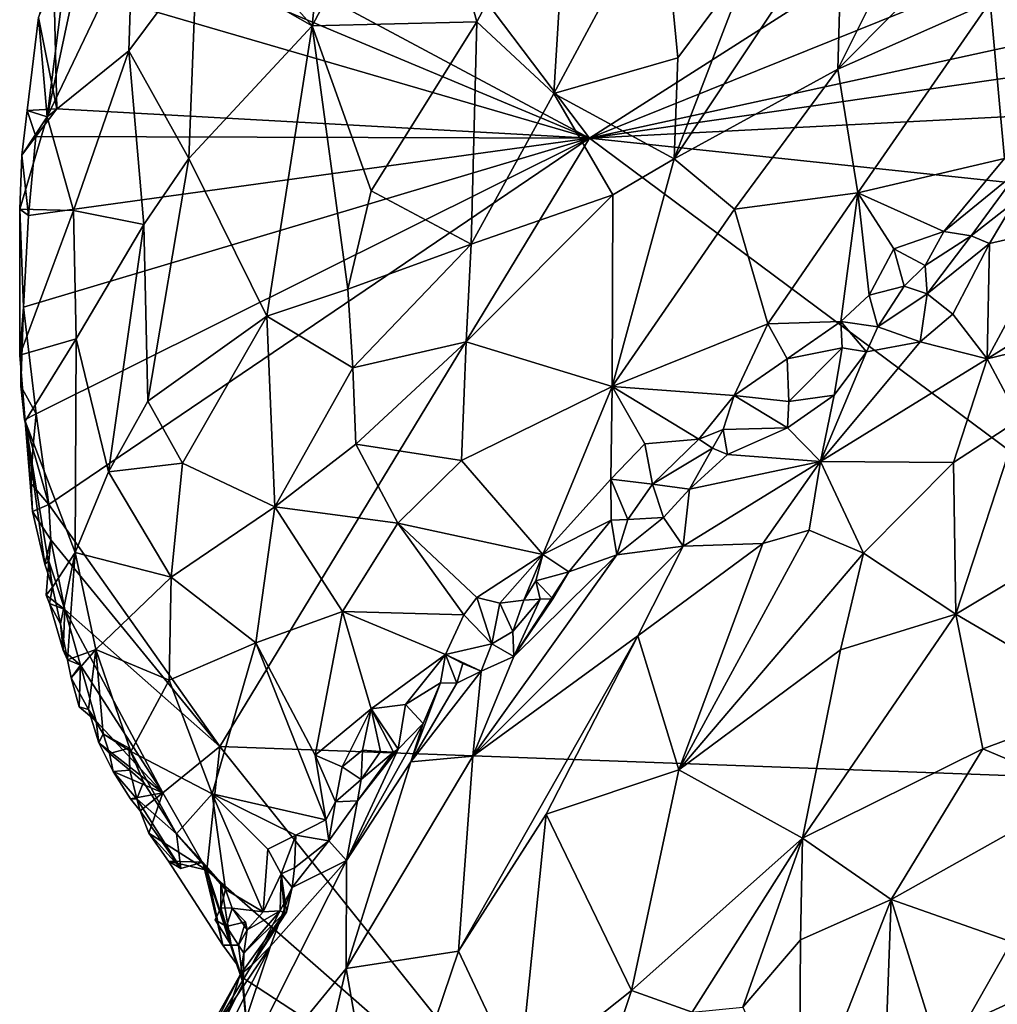
# Model space of a CAD drawing. Units: metres. Extents: x 26 to 27.9, y -8.8 to 17.
# Drawn here: x 26.4 to 27.1, y 2 to 2.7 of the extents above; entities that cross this region are included whole.
import ezdxf

# ---------------------------------------------------------------- set-up
doc = ezdxf.new("R2010")
doc.units = ezdxf.units.M

msp = doc.modelspace()

# ---------------------------------------------------------------- linework, layer by layer
at = {"layer": '1'}
for points in [[(26.80945, 2.63926, -1.4631), (26.59577, 2.92221, -1.44282), (27.41819, 3.02788, -1.51458)], [(26.80945, 2.63926, -1.4631), (27.41819, 3.02788, -1.51458), (27.42164, 2.8863, -1.51526)], [(26.80945, 2.63926, -1.4631), (26.4383, 2.83818, -1.42736), (26.59577, 2.92221, -1.44282)], [(26.80945, 2.63926, -1.4631), (27.42164, 2.8863, -1.51526), (27.43228, 2.7753, -1.5175)], [(26.53838, 2.79557, -1.0847), (26.60241, 2.7232, -1.02659), (26.61807, 2.88293, -1.01667)], [(26.60241, 2.7232, -1.02659), (26.68426, 2.87822, -0.97038), (26.61807, 2.88293, -1.01667)], [(26.68426, 2.87822, -0.97038), (26.60241, 2.7232, -1.02659), (26.72534, 2.72622, -0.96066)], [(26.68426, 2.87822, -0.97038), (26.72534, 2.72622, -0.96066), (26.79419, 2.85588, -0.92617)], [(26.72534, 2.72622, -0.96066), (26.78299, 2.67277, -0.94945), (26.79419, 2.85588, -0.92617)], [(26.79419, 2.85588, -0.92617), (26.78299, 2.67277, -0.94945), (26.86371, 2.82294, -0.91517)], [(26.80945, 2.63926, -1.4631), (26.43538, 2.79625, -1.42811), (26.4383, 2.83818, -1.42736)], [(26.39785, 2.7296, -1.38522), (26.40426, 2.65522, -1.30498), (26.42634, 2.82902, -1.32416)], [(26.42634, 2.82902, -1.32416), (26.40426, 2.65522, -1.30498), (26.44229, 2.83344, -1.25941)], [(26.44229, 2.83344, -1.25941), (26.40426, 2.65522, -1.30498), (26.46816, 2.7888, -1.18177)], [(26.78299, 2.67277, -0.94945), (26.8756, 2.69947, -0.93285), (26.86371, 2.82294, -0.91517)], [(26.86371, 2.82294, -0.91517), (26.8756, 2.69947, -0.93285), (26.93005, 2.77301, -0.91896)], [(26.87274, 2.624, -0.95463), (26.99499, 2.69091, -0.94913), (26.99856, 2.81294, -0.91488)], [(26.99856, 2.81294, -0.91488), (26.93005, 2.77301, -0.91896), (26.87274, 2.624, -0.95463)], [(26.99856, 2.81294, -0.91488), (26.99499, 2.69091, -0.94913), (27.05739, 2.81587, -0.92871)], [(27.05739, 2.81587, -0.92871), (26.99499, 2.69091, -0.94913), (27.08531, 2.78198, -0.94557)], [(26.80945, 2.63926, -1.4631), (26.40936, 2.75631, -1.42165), (26.43538, 2.79625, -1.42811)], [(26.51579, 2.7727, -1.10877), (26.60241, 2.7232, -1.02659), (26.53838, 2.79557, -1.0847)], [(26.46816, 2.7888, -1.18177), (26.40426, 2.65522, -1.30498), (26.46528, 2.70475, -1.17421)], [(26.46816, 2.7888, -1.18177), (26.46528, 2.70475, -1.17421), (26.51579, 2.7727, -1.10877)], [(26.80945, 2.63926, -1.4631), (27.43228, 2.7753, -1.5175), (27.45979, 2.73335, -1.52009)], [(27.08531, 2.78198, -0.94557), (26.99499, 2.69091, -0.94913), (27.10881, 2.7412, -0.9749)], [(26.46528, 2.70475, -1.17421), (26.51023, 2.62418, -1.11934), (26.51579, 2.7727, -1.10877)], [(26.51579, 2.7727, -1.10877), (26.51023, 2.62418, -1.11934), (26.60241, 2.7232, -1.02659)], [(26.8756, 2.69947, -0.93285), (26.87274, 2.624, -0.95463), (26.93005, 2.77301, -0.91896)], [(26.41147, 2.66129, -1.42827), (26.39785, 2.7296, -1.38522), (26.40936, 2.75631, -1.42165)], [(26.80945, 2.63926, -1.4631), (26.41147, 2.66129, -1.42827), (26.40936, 2.75631, -1.42165)], [(27.10881, 2.7412, -0.9749), (27.1197, 2.62425, -1.06194), (27.18734, 2.75391, -1.02857)], [(27.10881, 2.7412, -0.9749), (26.99499, 2.69091, -0.94913), (27.01007, 2.59837, -1.00654)], [(27.10881, 2.7412, -0.9749), (27.01007, 2.59837, -1.00654), (27.1197, 2.62425, -1.06194)], [(27.45339, 2.67249, -1.51801), (26.80945, 2.63926, -1.4631), (27.45979, 2.73335, -1.52009)], [(26.38936, 2.66, -1.38098), (26.39785, 2.7296, -1.38522), (26.41147, 2.66129, -1.42827)], [(26.39785, 2.7296, -1.38522), (26.38936, 2.66, -1.38098), (26.40426, 2.65522, -1.30498)], [(26.60241, 2.7232, -1.02659), (26.51023, 2.62418, -1.11934), (26.56855, 2.50625, -1.08947)], [(26.56855, 2.50625, -1.08947), (26.62898, 2.52648, -1.04557), (26.60241, 2.7232, -1.02659)], [(26.72534, 2.72622, -0.96066), (26.60241, 2.7232, -1.02659), (26.64635, 2.60008, -1.01842)], [(26.64635, 2.60008, -1.01842), (26.60241, 2.7232, -1.02659), (26.62898, 2.52648, -1.04557)], [(26.64635, 2.60008, -1.01842), (26.7212, 2.56018, -0.99736), (26.72534, 2.72622, -0.96066)], [(26.72534, 2.72622, -0.96066), (26.7212, 2.56018, -0.99736), (26.78299, 2.67277, -0.94945)], [(26.40426, 2.65522, -1.30498), (26.42392, 2.58519, -1.25183), (26.46528, 2.70475, -1.17421)], [(26.46528, 2.70475, -1.17421), (26.42392, 2.58519, -1.25183), (26.47658, 2.57471, -1.16723)], [(26.46528, 2.70475, -1.17421), (26.47658, 2.57471, -1.16723), (26.51023, 2.62418, -1.11934)], [(26.8756, 2.69947, -0.93285), (26.78299, 2.67277, -0.94945), (26.87274, 2.624, -0.95463)], [(26.87274, 2.624, -0.95463), (26.91801, 2.58629, -0.97952), (26.99499, 2.69091, -0.94913)], [(26.91801, 2.58629, -0.97952), (27.01007, 2.59837, -1.00654), (26.99499, 2.69091, -0.94913)], [(26.78299, 2.67277, -0.94945), (26.7212, 2.56018, -0.99736), (26.82699, 2.59703, -0.96308)], [(26.78299, 2.67277, -0.94945), (26.82699, 2.59703, -0.96308), (26.87274, 2.624, -0.95463)], [(27.42648, 2.57414, -1.5174), (26.80945, 2.63926, -1.4631), (27.45339, 2.67249, -1.51801)], [(26.38551, 2.62674, -1.3772), (26.38936, 2.66, -1.38098), (26.39597, 2.64068, -1.42836)], [(26.38936, 2.66, -1.38098), (26.38551, 2.62674, -1.3772), (26.40426, 2.65522, -1.30498)], [(26.39597, 2.64068, -1.42836), (26.38936, 2.66, -1.38098), (26.41147, 2.66129, -1.42827)], [(26.80945, 2.63926, -1.4631), (26.39597, 2.64068, -1.42836), (26.41147, 2.66129, -1.42827)], [(26.38551, 2.62674, -1.3772), (26.3838, 2.58636, -1.37354), (26.40426, 2.65522, -1.30498)], [(26.40426, 2.65522, -1.30498), (26.3838, 2.58636, -1.37354), (26.42392, 2.58519, -1.25183)], [(26.39043, 2.58147, -1.42704), (26.38551, 2.62674, -1.3772), (26.39597, 2.64068, -1.42836)], [(26.39619, 2.43335, -1.43016), (26.38653, 2.51304, -1.42826), (26.80945, 2.63926, -1.4631)], [(26.38653, 2.51304, -1.42826), (26.39043, 2.58147, -1.42704), (26.80945, 2.63926, -1.4631)], [(26.39043, 2.58147, -1.42704), (26.39597, 2.64068, -1.42836), (26.80945, 2.63926, -1.4631)], [(26.39619, 2.43335, -1.43016), (26.80945, 2.63926, -1.4631), (26.40565, 2.36554, -1.43121)], [(26.40565, 2.36554, -1.43121), (26.80945, 2.63926, -1.4631), (26.53329, 2.18455, -1.44728)], [(26.53329, 2.18455, -1.44728), (26.80945, 2.63926, -1.4631), (27.46661, 2.15025, -1.52771)], [(26.80945, 2.63926, -1.4631), (27.42648, 2.57414, -1.5174), (27.46661, 2.15025, -1.52771)], [(26.3838, 2.58636, -1.37354), (26.38551, 2.62674, -1.3772), (26.39043, 2.58147, -1.42704)], [(26.47658, 2.57471, -1.16723), (26.47947, 2.44267, -1.19327), (26.51023, 2.62418, -1.11934)], [(26.51023, 2.62418, -1.11934), (26.47947, 2.44267, -1.19327), (26.56855, 2.50625, -1.08947)], [(26.87274, 2.624, -0.95463), (26.82699, 2.59703, -0.96308), (26.82644, 2.45382, -1.0392)], [(26.87274, 2.624, -0.95463), (26.82644, 2.45382, -1.0392), (26.91801, 2.58629, -0.97952)], [(27.01007, 2.59837, -1.00654), (27.0742, 2.56955, -1.07124), (27.1197, 2.62425, -1.06194)], [(27.1197, 2.62425, -1.06194), (27.0742, 2.56955, -1.07124), (27.13118, 2.61605, -1.07412)], [(27.0742, 2.56955, -1.07124), (27.09472, 2.56636, -1.08279), (27.13118, 2.61605, -1.07412)], [(27.09472, 2.56636, -1.08279), (27.12687, 2.59159, -1.08105), (27.13118, 2.61605, -1.07412)], [(26.7212, 2.56018, -0.99736), (26.64635, 2.60008, -1.01842), (26.62898, 2.52648, -1.04557)], [(26.91801, 2.58629, -0.97952), (26.94278, 2.50067, -1.03902), (27.01007, 2.59837, -1.00654)], [(26.94278, 2.50067, -1.03902), (26.99741, 2.50225, -1.06444), (27.01007, 2.59837, -1.00654)], [(26.99741, 2.50225, -1.06444), (27.01846, 2.52188, -1.05866), (27.01007, 2.59837, -1.00654)], [(27.01007, 2.59837, -1.00654), (27.01846, 2.52188, -1.05866), (27.03691, 2.55663, -1.04936)], [(27.01007, 2.59837, -1.00654), (27.03691, 2.55663, -1.04936), (27.0742, 2.56955, -1.07124)], [(26.71734, 2.48721, -1.0262), (26.82644, 2.45382, -1.0392), (26.82699, 2.59703, -0.96308)], [(26.7212, 2.56018, -0.99736), (26.71734, 2.48721, -1.0262), (26.82699, 2.59703, -0.96308)], [(27.09472, 2.56636, -1.08279), (27.10855, 2.56051, -1.08359), (27.12687, 2.59159, -1.08105)], [(27.10855, 2.56051, -1.08359), (27.15941, 2.57227, -1.0779), (27.12687, 2.59159, -1.08105)], [(26.38396, 2.47725, -1.37755), (26.3838, 2.58636, -1.37354), (26.38653, 2.51304, -1.42826)], [(26.38653, 2.51304, -1.42826), (26.3838, 2.58636, -1.37354), (26.39043, 2.58147, -1.42704)], [(26.3838, 2.58636, -1.37354), (26.38396, 2.47725, -1.37755), (26.42392, 2.58519, -1.25183)], [(26.38396, 2.47725, -1.37755), (26.42609, 2.48946, -1.26475), (26.42392, 2.58519, -1.25183)], [(26.42392, 2.58519, -1.25183), (26.42609, 2.48946, -1.26475), (26.47658, 2.57471, -1.16723)], [(26.91801, 2.58629, -0.97952), (26.82644, 2.45382, -1.0392), (26.94278, 2.50067, -1.03902)], [(26.42609, 2.48946, -1.26475), (26.45025, 2.38992, -1.25306), (26.47658, 2.57471, -1.16723)], [(26.47658, 2.57471, -1.16723), (26.45025, 2.38992, -1.25306), (26.47947, 2.44267, -1.19327)], [(27.03691, 2.55663, -1.04936), (27.06042, 2.54413, -1.06383), (27.0742, 2.56955, -1.07124)], [(27.0742, 2.56955, -1.07124), (27.06042, 2.54413, -1.06383), (27.09472, 2.56636, -1.08279)], [(27.15941, 2.57227, -1.0779), (27.10855, 2.56051, -1.08359), (27.10662, 2.47449, -1.02538)], [(27.15941, 2.57227, -1.0779), (27.10662, 2.47449, -1.02538), (27.24135, 2.55799, -1.06989)], [(27.06042, 2.54413, -1.06383), (27.06178, 2.52301, -1.05904), (27.09472, 2.56636, -1.08279)], [(27.09472, 2.56636, -1.08279), (27.06178, 2.52301, -1.05904), (27.10855, 2.56051, -1.08359)], [(26.62898, 2.52648, -1.04557), (26.63282, 2.46757, -1.06402), (26.7212, 2.56018, -0.99736)], [(26.7212, 2.56018, -0.99736), (26.63282, 2.46757, -1.06402), (26.71734, 2.48721, -1.0262)], [(27.01846, 2.52188, -1.05866), (27.04461, 2.52864, -1.06005), (27.03691, 2.55663, -1.04936)], [(27.03691, 2.55663, -1.04936), (27.04461, 2.52864, -1.06005), (27.06042, 2.54413, -1.06383)], [(27.06178, 2.52301, -1.05904), (27.08093, 2.50782, -1.05296), (27.10855, 2.56051, -1.08359)], [(27.10855, 2.56051, -1.08359), (27.08093, 2.50782, -1.05296), (27.10662, 2.47449, -1.02538)], [(27.24135, 2.55799, -1.06989), (27.10662, 2.47449, -1.02538), (27.20555, 2.49829, -1.03521)], [(27.04461, 2.52864, -1.06005), (27.06178, 2.52301, -1.05904), (27.06042, 2.54413, -1.06383)], [(26.62898, 2.52648, -1.04557), (26.56855, 2.50625, -1.08947), (26.63282, 2.46757, -1.06402)], [(27.01846, 2.52188, -1.05866), (27.02497, 2.49838, -1.06332), (27.04461, 2.52864, -1.06005)], [(27.02497, 2.49838, -1.06332), (27.06178, 2.52301, -1.05904), (27.04461, 2.52864, -1.06005)], [(26.99741, 2.50225, -1.06444), (27.02497, 2.49838, -1.06332), (27.01846, 2.52188, -1.05866)], [(27.02497, 2.49838, -1.06332), (27.05655, 2.48701, -1.0487), (27.06178, 2.52301, -1.05904)], [(27.06178, 2.52301, -1.05904), (27.05655, 2.48701, -1.0487), (27.08093, 2.50782, -1.05296)], [(26.38455, 2.46798, -1.38931), (26.38396, 2.47725, -1.37755), (26.38653, 2.51304, -1.42826)], [(26.38466, 2.45393, -1.43079), (26.38455, 2.46798, -1.38931), (26.38653, 2.51304, -1.42826)], [(26.38466, 2.45393, -1.43079), (26.38653, 2.51304, -1.42826), (26.39619, 2.43335, -1.43016)], [(26.47947, 2.44267, -1.19327), (26.50533, 2.39647, -1.17935), (26.56855, 2.50625, -1.08947)], [(26.56855, 2.50625, -1.08947), (26.50533, 2.39647, -1.17935), (26.57439, 2.36375, -1.13987)], [(26.56855, 2.50625, -1.08947), (26.57439, 2.36375, -1.13987), (26.63282, 2.46757, -1.06402)], [(27.05655, 2.48701, -1.0487), (27.10662, 2.47449, -1.02538), (27.08093, 2.50782, -1.05296)], [(26.94278, 2.50067, -1.03902), (26.82644, 2.45382, -1.0392), (26.91754, 2.44706, -1.05808)], [(26.91754, 2.44706, -1.05808), (26.95735, 2.47449, -1.05373), (26.94278, 2.50067, -1.03902)], [(26.94278, 2.50067, -1.03902), (26.95735, 2.47449, -1.05373), (26.99741, 2.50225, -1.06444)], [(26.95735, 2.47449, -1.05373), (26.99832, 2.48251, -1.06584), (26.99741, 2.50225, -1.06444)], [(26.99741, 2.50225, -1.06444), (26.99832, 2.48251, -1.06584), (27.01644, 2.47968, -1.06309)], [(26.99741, 2.50225, -1.06444), (27.01644, 2.47968, -1.06309), (27.02497, 2.49838, -1.06332)], [(27.01644, 2.47968, -1.06309), (27.05655, 2.48701, -1.0487), (27.02497, 2.49838, -1.06332)], [(27.10662, 2.47449, -1.02538), (27.13087, 2.42897, -1.00059), (27.20555, 2.49829, -1.03521)], [(26.38396, 2.47725, -1.37755), (26.388, 2.42779, -1.38321), (26.42609, 2.48946, -1.26475)], [(26.42609, 2.48946, -1.26475), (26.388, 2.42779, -1.38321), (26.42513, 2.32962, -1.33004)], [(26.42609, 2.48946, -1.26475), (26.42513, 2.32962, -1.33004), (26.45025, 2.38992, -1.25306)], [(26.63282, 2.46757, -1.06402), (26.63495, 2.41057, -1.08857), (26.71734, 2.48721, -1.0262)], [(26.71734, 2.48721, -1.0262), (26.63495, 2.41057, -1.08857), (26.71399, 2.39829, -1.0751)], [(26.71734, 2.48721, -1.0262), (26.71399, 2.39829, -1.0751), (26.82644, 2.45382, -1.0392)], [(26.95735, 2.47449, -1.05373), (26.95849, 2.44253, -1.0523), (26.99832, 2.48251, -1.06584)], [(26.99832, 2.48251, -1.06584), (26.95849, 2.44253, -1.0523), (26.99227, 2.44717, -1.04808)], [(27.01644, 2.47968, -1.06309), (26.98218, 2.39765, -1.01794), (27.05655, 2.48701, -1.0487)], [(27.05655, 2.48701, -1.0487), (26.98218, 2.39765, -1.01794), (27.10662, 2.47449, -1.02538)], [(26.99832, 2.48251, -1.06584), (26.99227, 2.44717, -1.04808), (27.01644, 2.47968, -1.06309)], [(26.38455, 2.46798, -1.38931), (26.388, 2.42779, -1.38321), (26.38396, 2.47725, -1.37755)], [(26.91754, 2.44706, -1.05808), (26.95849, 2.44253, -1.0523), (26.95735, 2.47449, -1.05373)], [(27.01644, 2.47968, -1.06309), (26.99227, 2.44717, -1.04808), (26.98218, 2.39765, -1.01794)], [(26.98218, 2.39765, -1.01794), (27.08146, 2.39679, -0.9904), (27.10662, 2.47449, -1.02538)], [(27.10662, 2.47449, -1.02538), (27.08146, 2.39679, -0.9904), (27.13087, 2.42897, -1.00059)], [(26.38455, 2.46798, -1.38931), (26.38466, 2.45393, -1.43079), (26.38738, 2.4289, -1.39531)], [(26.38455, 2.46798, -1.38931), (26.38738, 2.4289, -1.39531), (26.388, 2.42779, -1.38321)], [(26.57439, 2.36375, -1.13987), (26.63495, 2.41057, -1.08857), (26.63282, 2.46757, -1.06402)], [(26.38738, 2.4289, -1.39531), (26.38466, 2.45393, -1.43079), (26.39619, 2.43335, -1.43016)], [(26.82644, 2.45382, -1.0392), (26.71399, 2.39829, -1.0751), (26.77466, 2.32826, -1.11188)], [(26.82644, 2.45382, -1.0392), (26.77466, 2.32826, -1.11188), (26.82559, 2.38446, -1.07985)], [(26.82644, 2.45382, -1.0392), (26.82559, 2.38446, -1.07985), (26.85093, 2.41094, -1.07013)], [(26.82644, 2.45382, -1.0392), (26.85093, 2.41094, -1.07013), (26.89124, 2.41432, -1.07684)], [(26.82644, 2.45382, -1.0392), (26.89124, 2.41432, -1.07684), (26.91754, 2.44706, -1.05808)], [(26.91754, 2.44706, -1.05808), (26.89124, 2.41432, -1.07684), (26.9095, 2.42167, -1.07009)], [(26.91754, 2.44706, -1.05808), (26.9095, 2.42167, -1.07009), (26.95756, 2.42271, -1.04776)], [(26.91754, 2.44706, -1.05808), (26.95756, 2.42271, -1.04776), (26.95849, 2.44253, -1.0523)], [(26.95849, 2.44253, -1.0523), (26.95756, 2.42271, -1.04776), (26.99227, 2.44717, -1.04808)], [(26.99227, 2.44717, -1.04808), (26.95756, 2.42271, -1.04776), (26.98218, 2.39765, -1.01794)], [(26.47947, 2.44267, -1.19327), (26.45025, 2.38992, -1.25306), (26.50533, 2.39647, -1.17935)], [(26.39349, 2.40726, -1.42888), (26.38738, 2.4289, -1.39531), (26.39619, 2.43335, -1.43016)], [(26.388, 2.42779, -1.38321), (26.38738, 2.4289, -1.39531), (26.39349, 2.40726, -1.42888)], [(26.40565, 2.36554, -1.43121), (26.39349, 2.40726, -1.42888), (26.39619, 2.43335, -1.43016)], [(27.08146, 2.39679, -0.9904), (27.08333, 2.28352, -0.95152), (27.13087, 2.42897, -1.00059)], [(27.08333, 2.28352, -0.95152), (27.1763, 2.33928, -0.97519), (27.13087, 2.42897, -1.00059)], [(26.39342, 2.36032, -1.40735), (26.388, 2.42779, -1.38321), (26.39239, 2.38084, -1.42984)], [(26.39239, 2.38084, -1.42984), (26.388, 2.42779, -1.38321), (26.39349, 2.40726, -1.42888)], [(26.39342, 2.36032, -1.40735), (26.40259, 2.32079, -1.39831), (26.388, 2.42779, -1.38321)], [(26.388, 2.42779, -1.38321), (26.40259, 2.32079, -1.39831), (26.40831, 2.30381, -1.39504)], [(26.388, 2.42779, -1.38321), (26.40831, 2.30381, -1.39504), (26.42513, 2.32962, -1.33004)], [(26.89124, 2.41432, -1.07684), (26.9015, 2.40773, -1.07758), (26.9095, 2.42167, -1.07009)], [(26.9095, 2.42167, -1.07009), (26.9015, 2.40773, -1.07758), (26.91264, 2.40293, -1.06974)], [(26.9095, 2.42167, -1.07009), (26.91264, 2.40293, -1.06974), (26.95756, 2.42271, -1.04776)], [(26.91264, 2.40293, -1.06974), (26.98218, 2.39765, -1.01794), (26.95756, 2.42271, -1.04776)], [(26.85093, 2.41094, -1.07013), (26.85671, 2.38077, -1.0705), (26.89124, 2.41432, -1.07684)], [(26.89124, 2.41432, -1.07684), (26.85671, 2.38077, -1.0705), (26.9015, 2.40773, -1.07758)], [(26.39239, 2.38084, -1.42984), (26.39349, 2.40726, -1.42888), (26.40565, 2.36554, -1.43121)], [(26.63495, 2.41057, -1.08857), (26.57439, 2.36375, -1.13987), (26.66643, 2.35159, -1.11153)], [(26.63495, 2.41057, -1.08857), (26.66643, 2.35159, -1.11153), (26.71399, 2.39829, -1.0751)], [(26.82559, 2.38446, -1.07985), (26.85671, 2.38077, -1.0705), (26.85093, 2.41094, -1.07013)], [(26.85671, 2.38077, -1.0705), (26.88426, 2.377, -1.06322), (26.9015, 2.40773, -1.07758)], [(26.9015, 2.40773, -1.07758), (26.88426, 2.377, -1.06322), (26.91264, 2.40293, -1.06974)], [(26.91264, 2.40293, -1.06974), (26.88426, 2.377, -1.06322), (26.98218, 2.39765, -1.01794)], [(26.45025, 2.38992, -1.25306), (26.49696, 2.31124, -1.23196), (26.50533, 2.39647, -1.17935)], [(26.50533, 2.39647, -1.17935), (26.49696, 2.31124, -1.23196), (26.57439, 2.36375, -1.13987)], [(26.71399, 2.39829, -1.0751), (26.66643, 2.35159, -1.11153), (26.77466, 2.32826, -1.11188)], [(26.88426, 2.377, -1.06322), (26.87951, 2.33438, -1.03615), (26.98218, 2.39765, -1.01794)], [(26.98218, 2.39765, -1.01794), (26.87951, 2.33438, -1.03615), (26.93908, 2.33635, -1.0001)], [(26.93908, 2.33635, -1.0001), (26.9737, 2.34624, -0.99185), (26.98218, 2.39765, -1.01794)], [(26.98218, 2.39765, -1.01794), (26.9737, 2.34624, -0.99185), (27.01434, 2.32921, -0.97251)], [(26.98218, 2.39765, -1.01794), (27.01434, 2.32921, -0.97251), (27.08146, 2.39679, -0.9904)], [(27.01434, 2.32921, -0.97251), (27.08333, 2.28352, -0.95152), (27.08146, 2.39679, -0.9904)], [(26.45025, 2.38992, -1.25306), (26.42513, 2.32962, -1.33004), (26.49696, 2.31124, -1.23196)], [(26.40565, 2.36554, -1.43121), (26.39342, 2.36032, -1.40735), (26.39239, 2.38084, -1.42984)], [(26.82559, 2.38446, -1.07985), (26.77466, 2.32826, -1.11188), (26.82576, 2.35377, -1.09575)], [(26.82559, 2.38446, -1.07985), (26.82576, 2.35377, -1.09575), (26.83809, 2.35422, -1.08864)], [(26.82559, 2.38446, -1.07985), (26.83809, 2.35422, -1.08864), (26.85671, 2.38077, -1.0705)], [(26.85671, 2.38077, -1.0705), (26.83809, 2.35422, -1.08864), (26.86493, 2.35583, -1.06296)], [(26.85671, 2.38077, -1.0705), (26.86493, 2.35583, -1.06296), (26.88426, 2.377, -1.06322)], [(26.88426, 2.377, -1.06322), (26.86493, 2.35583, -1.06296), (26.87951, 2.33438, -1.03615)], [(26.40699, 2.33921, -1.43416), (26.39342, 2.36032, -1.40735), (26.40565, 2.36554, -1.43121)], [(26.40699, 2.33921, -1.43416), (26.40565, 2.36554, -1.43121), (26.53329, 2.18455, -1.44728)], [(26.49696, 2.31124, -1.23196), (26.5602, 2.2622, -1.21422), (26.57439, 2.36375, -1.13987)], [(26.5602, 2.2622, -1.21422), (26.6251, 2.28542, -1.1655), (26.57439, 2.36375, -1.13987)], [(26.57439, 2.36375, -1.13987), (26.6251, 2.28542, -1.1655), (26.66643, 2.35159, -1.11153)], [(26.40259, 2.32079, -1.39831), (26.39342, 2.36032, -1.40735), (26.40699, 2.33921, -1.43416)], [(26.83809, 2.35422, -1.08864), (26.8299, 2.32781, -1.08385), (26.86493, 2.35583, -1.06296)], [(26.86493, 2.35583, -1.06296), (26.8299, 2.32781, -1.08385), (26.87951, 2.33438, -1.03615)], [(26.66643, 2.35159, -1.11153), (26.6251, 2.28542, -1.1655), (26.71573, 2.2831, -1.14204)], [(26.66643, 2.35159, -1.11153), (26.71573, 2.2831, -1.14204), (26.72549, 2.29596, -1.13495)], [(26.66643, 2.35159, -1.11153), (26.72549, 2.29596, -1.13495), (26.77466, 2.32826, -1.11188)], [(26.77466, 2.32826, -1.11188), (26.79409, 2.31525, -1.10505), (26.82576, 2.35377, -1.09575)], [(26.82576, 2.35377, -1.09575), (26.79409, 2.31525, -1.10505), (26.8299, 2.32781, -1.08385)], [(26.82576, 2.35377, -1.09575), (26.8299, 2.32781, -1.08385), (26.83809, 2.35422, -1.08864)], [(26.9737, 2.34624, -0.99185), (26.93908, 2.33635, -1.0001), (26.87624, 2.16713, -0.95727)], [(26.9737, 2.34624, -0.99185), (26.87624, 2.16713, -0.95727), (27.01434, 2.32921, -0.97251)], [(26.40558, 2.32319, -1.43348), (26.40259, 2.32079, -1.39831), (26.40699, 2.33921, -1.43416)], [(26.41747, 2.28696, -1.43396), (26.40558, 2.32319, -1.43348), (26.40699, 2.33921, -1.43416)], [(26.41747, 2.28696, -1.43396), (26.40699, 2.33921, -1.43416), (26.53329, 2.18455, -1.44728)], [(26.8299, 2.32781, -1.08385), (26.72247, 2.17737, -1.07202), (26.87951, 2.33438, -1.03615)], [(26.87951, 2.33438, -1.03615), (26.72247, 2.17737, -1.07202), (26.84561, 2.26734, -1.01451)], [(26.87951, 2.33438, -1.03615), (26.84561, 2.26734, -1.01451), (26.93908, 2.33635, -1.0001)], [(26.84561, 2.26734, -1.01451), (26.87624, 2.16713, -0.95727), (26.93908, 2.33635, -1.0001)], [(27.08333, 2.28352, -0.95152), (27.19637, 2.2172, -0.95007), (27.1763, 2.33928, -0.97519)], [(26.40831, 2.30381, -1.39504), (26.41439, 2.27623, -1.39481), (26.42513, 2.32962, -1.33004)], [(26.41955, 2.24945, -1.40347), (26.42513, 2.32962, -1.33004), (26.41439, 2.27623, -1.39481)], [(26.42513, 2.32962, -1.33004), (26.41955, 2.24945, -1.40347), (26.44075, 2.25712, -1.34826)], [(26.42513, 2.32962, -1.33004), (26.44075, 2.25712, -1.34826), (26.49696, 2.31124, -1.23196)], [(26.75291, 2.25193, -1.1066), (26.72247, 2.17737, -1.07202), (26.8299, 2.32781, -1.08385)], [(26.77466, 2.32826, -1.11188), (26.72549, 2.29596, -1.13495), (26.74247, 2.29172, -1.13131)], [(26.77466, 2.32826, -1.11188), (26.74247, 2.29172, -1.13131), (26.7604, 2.29403, -1.13117)], [(26.79409, 2.31525, -1.10505), (26.75291, 2.25193, -1.1066), (26.8299, 2.32781, -1.08385)], [(26.77466, 2.32826, -1.11188), (26.7604, 2.29403, -1.13117), (26.76957, 2.30857, -1.12025)], [(26.77466, 2.32826, -1.11188), (26.76957, 2.30857, -1.12025), (26.79409, 2.31525, -1.10505)], [(27.01434, 2.32921, -0.97251), (26.87624, 2.16713, -0.95727), (26.99719, 2.25687, -0.95102)], [(26.99719, 2.25687, -0.95102), (27.08333, 2.28352, -0.95152), (27.01434, 2.32921, -0.97251)], [(26.40831, 2.30381, -1.39504), (26.40259, 2.32079, -1.39831), (26.40558, 2.32319, -1.43348)], [(26.40366, 2.29765, -1.43342), (26.40831, 2.30381, -1.39504), (26.40558, 2.32319, -1.43348)], [(26.40366, 2.29765, -1.43342), (26.40558, 2.32319, -1.43348), (26.41747, 2.28696, -1.43396)], [(26.49696, 2.31124, -1.23196), (26.44075, 2.25712, -1.34826), (26.49553, 2.23426, -1.29166)], [(26.49696, 2.31124, -1.23196), (26.49553, 2.23426, -1.29166), (26.5602, 2.2622, -1.21422)], [(26.78222, 2.29504, -1.11115), (26.75291, 2.25193, -1.1066), (26.79409, 2.31525, -1.10505)], [(26.76957, 2.30857, -1.12025), (26.78222, 2.29504, -1.11115), (26.79409, 2.31525, -1.10505)], [(26.40831, 2.30381, -1.39504), (26.40366, 2.29765, -1.43342), (26.40603, 2.29142, -1.40614)], [(26.40831, 2.30381, -1.39504), (26.40603, 2.29142, -1.40614), (26.41439, 2.27623, -1.39481)], [(26.76957, 2.30857, -1.12025), (26.7604, 2.29403, -1.13117), (26.77262, 2.29478, -1.12472)], [(26.76957, 2.30857, -1.12025), (26.77262, 2.29478, -1.12472), (26.78222, 2.29504, -1.11115)], [(26.40603, 2.29142, -1.40614), (26.40366, 2.29765, -1.43342), (26.41747, 2.28696, -1.43396)], [(26.41634, 2.25671, -1.43449), (26.40603, 2.29142, -1.40614), (26.41747, 2.28696, -1.43396)], [(26.41439, 2.27623, -1.39481), (26.40603, 2.29142, -1.40614), (26.41634, 2.25671, -1.43449)], [(26.72549, 2.29596, -1.13495), (26.71573, 2.2831, -1.14204), (26.73656, 2.26136, -1.13291)], [(26.72549, 2.29596, -1.13495), (26.73656, 2.26136, -1.13291), (26.74247, 2.29172, -1.13131)], [(26.73656, 2.26136, -1.13291), (26.75228, 2.27052, -1.12266), (26.74247, 2.29172, -1.13131)], [(26.74247, 2.29172, -1.13131), (26.75228, 2.27052, -1.12266), (26.7604, 2.29403, -1.13117)], [(26.7604, 2.29403, -1.13117), (26.75228, 2.27052, -1.12266), (26.77262, 2.29478, -1.12472)], [(26.77262, 2.29478, -1.12472), (26.75228, 2.27052, -1.12266), (26.75291, 2.25193, -1.1066)], [(26.77262, 2.29478, -1.12472), (26.75291, 2.25193, -1.1066), (26.78222, 2.29504, -1.11115)], [(26.42914, 2.24536, -1.43473), (26.41634, 2.25671, -1.43449), (26.41747, 2.28696, -1.43396)], [(26.49065, 2.14997, -1.43712), (26.42914, 2.24536, -1.43473), (26.41747, 2.28696, -1.43396)], [(26.49065, 2.14997, -1.43712), (26.41747, 2.28696, -1.43396), (26.53329, 2.18455, -1.44728)], [(26.5602, 2.2622, -1.21422), (26.60468, 2.17811, -1.25121), (26.6251, 2.28542, -1.1655)], [(26.6251, 2.28542, -1.1655), (26.60468, 2.17811, -1.25121), (26.64648, 2.21285, -1.20725)], [(26.6251, 2.28542, -1.1655), (26.64648, 2.21285, -1.20725), (26.70198, 2.25348, -1.16462)], [(26.71573, 2.2831, -1.14204), (26.6251, 2.28542, -1.1655), (26.70198, 2.25348, -1.16462)], [(26.73656, 2.26136, -1.13291), (26.71573, 2.2831, -1.14204), (26.70198, 2.25348, -1.16462)], [(26.99719, 2.25687, -0.95102), (26.96874, 2.11622, -0.92074), (27.08333, 2.28352, -0.95152)], [(27.08333, 2.28352, -0.95152), (26.96874, 2.11622, -0.92074), (27.10338, 2.18295, -0.92904)], [(27.08333, 2.28352, -0.95152), (27.10338, 2.18295, -0.92904), (27.19637, 2.2172, -0.95007)], [(26.41955, 2.24945, -1.40347), (26.41439, 2.27623, -1.39481), (26.41634, 2.25671, -1.43449)], [(26.72247, 2.17737, -1.07202), (26.71177, 2.03157, -1.01259), (26.84561, 2.26734, -1.01451)], [(26.84561, 2.26734, -1.01451), (26.71177, 2.03157, -1.01259), (26.77708, 2.13413, -0.99888)], [(26.73656, 2.26136, -1.13291), (26.75291, 2.25193, -1.1066), (26.75228, 2.27052, -1.12266)], [(26.84561, 2.26734, -1.01451), (26.77708, 2.13413, -0.99888), (26.87624, 2.16713, -0.95727)], [(26.49553, 2.23426, -1.29166), (26.52773, 2.14933, -1.32932), (26.5602, 2.2622, -1.21422)], [(26.5602, 2.2622, -1.21422), (26.52773, 2.14933, -1.32932), (26.61248, 2.1297, -1.27696)], [(26.5602, 2.2622, -1.21422), (26.61248, 2.1297, -1.27696), (26.60468, 2.17811, -1.25121)], [(26.70198, 2.25348, -1.16462), (26.72849, 2.24093, -1.13952), (26.73656, 2.26136, -1.13291)], [(26.73656, 2.26136, -1.13291), (26.72849, 2.24093, -1.13952), (26.75291, 2.25193, -1.1066)], [(26.41634, 2.25671, -1.43449), (26.42914, 2.24536, -1.43473), (26.41955, 2.24945, -1.40347)], [(26.41955, 2.24945, -1.40347), (26.42236, 2.23589, -1.40795), (26.44075, 2.25712, -1.34826)], [(26.42236, 2.23589, -1.40795), (26.43517, 2.21223, -1.4053), (26.44075, 2.25712, -1.34826)], [(26.44075, 2.25712, -1.34826), (26.43517, 2.21223, -1.4053), (26.44613, 2.19418, -1.39812)], [(26.44075, 2.25712, -1.34826), (26.44613, 2.19418, -1.39812), (26.46688, 2.18099, -1.37264)], [(26.44075, 2.25712, -1.34826), (26.46688, 2.18099, -1.37264), (26.49553, 2.23426, -1.29166)], [(26.70198, 2.25348, -1.16462), (26.64648, 2.21285, -1.20725), (26.67197, 2.21602, -1.1833)], [(26.70198, 2.25348, -1.16462), (26.67197, 2.21602, -1.1833), (26.69813, 2.23215, -1.17024)], [(26.70198, 2.25348, -1.16462), (26.69813, 2.23215, -1.17024), (26.71049, 2.232, -1.16195)], [(26.70198, 2.25348, -1.16462), (26.71049, 2.232, -1.16195), (26.71487, 2.24657, -1.16434)], [(26.70198, 2.25348, -1.16462), (26.71487, 2.24657, -1.16434), (26.72849, 2.24093, -1.13952)], [(26.99719, 2.25687, -0.95102), (26.87624, 2.16713, -0.95727), (26.96874, 2.11622, -0.92074)], [(26.42236, 2.23589, -1.40795), (26.41955, 2.24945, -1.40347), (26.42914, 2.24536, -1.43473)], [(26.42831, 2.2142, -1.43623), (26.42236, 2.23589, -1.40795), (26.42914, 2.24536, -1.43473)], [(26.42831, 2.2142, -1.43623), (26.42914, 2.24536, -1.43473), (26.44099, 2.20357, -1.43546)], [(26.44099, 2.20357, -1.43546), (26.42914, 2.24536, -1.43473), (26.49065, 2.14997, -1.43712)], [(26.71049, 2.232, -1.16195), (26.72849, 2.24093, -1.13952), (26.71487, 2.24657, -1.16434)], [(26.72849, 2.24093, -1.13952), (26.72247, 2.17737, -1.07202), (26.75291, 2.25193, -1.1066)], [(26.67613, 2.17309, -1.14213), (26.72247, 2.17737, -1.07202), (26.72849, 2.24093, -1.13952)], [(26.71049, 2.232, -1.16195), (26.67613, 2.17309, -1.14213), (26.72849, 2.24093, -1.13952)], [(26.43517, 2.21223, -1.4053), (26.42236, 2.23589, -1.40795), (26.42831, 2.2142, -1.43623)], [(26.49553, 2.23426, -1.29166), (26.46688, 2.18099, -1.37264), (26.52773, 2.14933, -1.32932)], [(26.67197, 2.21602, -1.1833), (26.6853, 2.20193, -1.1647), (26.69813, 2.23215, -1.17024)], [(26.69813, 2.23215, -1.17024), (26.6853, 2.20193, -1.1647), (26.67613, 2.17309, -1.14213)], [(26.71049, 2.232, -1.16195), (26.69813, 2.23215, -1.17024), (26.67613, 2.17309, -1.14213)], [(26.67197, 2.21602, -1.1833), (26.64648, 2.21285, -1.20725), (26.66652, 2.18261, -1.20454)], [(26.67197, 2.21602, -1.1833), (26.66652, 2.18261, -1.20454), (26.6853, 2.20193, -1.1647)], [(27.10338, 2.18295, -0.92904), (27.17882, 2.15105, -0.93761), (27.19637, 2.2172, -0.95007)], [(26.42831, 2.2142, -1.43623), (26.44099, 2.20357, -1.43546), (26.43517, 2.21223, -1.4053)], [(26.44292, 2.18741, -1.4333), (26.43517, 2.21223, -1.4053), (26.44099, 2.20357, -1.43546)], [(26.43517, 2.21223, -1.4053), (26.44292, 2.18741, -1.4333), (26.44613, 2.19418, -1.39812)], [(26.60468, 2.17811, -1.25121), (26.62477, 2.1694, -1.24095), (26.64648, 2.21285, -1.20725)], [(26.64648, 2.21285, -1.20725), (26.62477, 2.1694, -1.24095), (26.63983, 2.1818, -1.22881)], [(26.64648, 2.21285, -1.20725), (26.63983, 2.1818, -1.22881), (26.65339, 2.18084, -1.22393)], [(26.64648, 2.21285, -1.20725), (26.65339, 2.18084, -1.22393), (26.66316, 2.18028, -1.21369)], [(26.66652, 2.18261, -1.20454), (26.64648, 2.21285, -1.20725), (26.66316, 2.18028, -1.21369)], [(26.44292, 2.18741, -1.4333), (26.44099, 2.20357, -1.43546), (26.49065, 2.14997, -1.43712)], [(26.66652, 2.18261, -1.20454), (26.62798, 2.09947, -1.15503), (26.6853, 2.20193, -1.1647)], [(26.6853, 2.20193, -1.1647), (26.62798, 2.09947, -1.15503), (26.67613, 2.17309, -1.14213)], [(26.44613, 2.19418, -1.39812), (26.44292, 2.18741, -1.4333), (26.45095, 2.17931, -1.40424)], [(26.44613, 2.19418, -1.39812), (26.45095, 2.17931, -1.40424), (26.4657, 2.18339, -1.39606)], [(26.46688, 2.18099, -1.37264), (26.44613, 2.19418, -1.39812), (26.4657, 2.18339, -1.39606)], [(26.45359, 2.16593, -1.4365), (26.44292, 2.18741, -1.4333), (26.49065, 2.14997, -1.43712)], [(26.45095, 2.17931, -1.40424), (26.44292, 2.18741, -1.4333), (26.45359, 2.16593, -1.4365)], [(26.4657, 2.18339, -1.39606), (26.45095, 2.17931, -1.40424), (26.46608, 2.16686, -1.40043)], [(26.46608, 2.16686, -1.40043), (26.45095, 2.17931, -1.40424), (26.45359, 2.16593, -1.4365)], [(26.46688, 2.18099, -1.37264), (26.4657, 2.18339, -1.39606), (26.47625, 2.15799, -1.39476)], [(26.4657, 2.18339, -1.39606), (26.46608, 2.16686, -1.40043), (26.47625, 2.15799, -1.39476)], [(26.47625, 2.15799, -1.39476), (26.50091, 2.11922, -1.39071), (26.46688, 2.18099, -1.37264)], [(26.46688, 2.18099, -1.37264), (26.50091, 2.11922, -1.39071), (26.52773, 2.14933, -1.32932)], [(26.52356, 2.09217, -1.44358), (26.49065, 2.14997, -1.43712), (26.53329, 2.18455, -1.44728)], [(26.8038, 1.84619, -1.47033), (26.52356, 2.09217, -1.44358), (26.53329, 2.18455, -1.44728)], [(26.8038, 1.84619, -1.47033), (26.53329, 2.18455, -1.44728), (27.46661, 2.15025, -1.52771)], [(26.63983, 2.1818, -1.22881), (26.62477, 2.1694, -1.24095), (26.63884, 2.16005, -1.22088)], [(26.6362, 2.14394, -1.20959), (26.62798, 2.09947, -1.15503), (26.66652, 2.18261, -1.20454)], [(26.66316, 2.18028, -1.21369), (26.6362, 2.14394, -1.20959), (26.66652, 2.18261, -1.20454)], [(26.63884, 2.16005, -1.22088), (26.6362, 2.14394, -1.20959), (26.66316, 2.18028, -1.21369)], [(26.63983, 2.1818, -1.22881), (26.63884, 2.16005, -1.22088), (26.65339, 2.18084, -1.22393)], [(26.65339, 2.18084, -1.22393), (26.63884, 2.16005, -1.22088), (26.66316, 2.18028, -1.21369)], [(26.96874, 2.11622, -0.92074), (27.03486, 2.07026, -0.9105), (27.10338, 2.18295, -0.92904)], [(27.03486, 2.07026, -0.9105), (27.17882, 2.15105, -0.93761), (27.10338, 2.18295, -0.92904)], [(26.60468, 2.17811, -1.25121), (26.61248, 2.1297, -1.27696), (26.61974, 2.14324, -1.25413)], [(26.62477, 2.1694, -1.24095), (26.60468, 2.17811, -1.25121), (26.61974, 2.14324, -1.25413)], [(26.67613, 2.17309, -1.14213), (26.62773, 2.01873, -1.09017), (26.72247, 2.17737, -1.07202)], [(26.72247, 2.17737, -1.07202), (26.62773, 2.01873, -1.09017), (26.71177, 2.03157, -1.01259)], [(26.62798, 2.09947, -1.15503), (26.62773, 2.01873, -1.09017), (26.67613, 2.17309, -1.14213)], [(26.47127, 2.14547, -1.40649), (26.46608, 2.16686, -1.40043), (26.45359, 2.16593, -1.4365)], [(26.46647, 2.14557, -1.4368), (26.45359, 2.16593, -1.4365), (26.49065, 2.14997, -1.43712)], [(26.47127, 2.14547, -1.40649), (26.45359, 2.16593, -1.4365), (26.46647, 2.14557, -1.4368)], [(26.46608, 2.16686, -1.40043), (26.47127, 2.14547, -1.40649), (26.47625, 2.15799, -1.39476)], [(26.62477, 2.1694, -1.24095), (26.61974, 2.14324, -1.25413), (26.63884, 2.16005, -1.22088)], [(26.77708, 2.13413, -0.99888), (26.84096, 2.00212, -0.93473), (26.87624, 2.16713, -0.95727)], [(26.87624, 2.16713, -0.95727), (26.84096, 2.00212, -0.93473), (26.96874, 2.11622, -0.92074)], [(26.47625, 2.15799, -1.39476), (26.47127, 2.14547, -1.40649), (26.50091, 2.11922, -1.39071)], [(26.61974, 2.14324, -1.25413), (26.6362, 2.14394, -1.20959), (26.63884, 2.16005, -1.22088)], [(26.46647, 2.14557, -1.4368), (26.49065, 2.14997, -1.43712), (26.47372, 2.13659, -1.41318)], [(26.49065, 2.14997, -1.43712), (26.48018, 2.1199, -1.43883), (26.47372, 2.13659, -1.41318)], [(26.48018, 2.1199, -1.43883), (26.49065, 2.14997, -1.43712), (26.52356, 2.09217, -1.44358)], [(26.50091, 2.11922, -1.39071), (26.53752, 2.0778, -1.38787), (26.52773, 2.14933, -1.32932)], [(26.53752, 2.0778, -1.38787), (26.56563, 2.06092, -1.36988), (26.52773, 2.14933, -1.32932)], [(26.52773, 2.14933, -1.32932), (26.56563, 2.06092, -1.36988), (26.5691, 2.10778, -1.32779)], [(26.52773, 2.14933, -1.32932), (26.5691, 2.10778, -1.32779), (26.59004, 2.11829, -1.30537)], [(26.61248, 2.1297, -1.27696), (26.52773, 2.14933, -1.32932), (26.59004, 2.11829, -1.30537)], [(26.8038, 1.84619, -1.47033), (27.46661, 2.15025, -1.52771), (27.44555, 1.97237, -1.52958)], [(27.03486, 2.07026, -0.9105), (27.12477, 2.03861, -0.92297), (27.17882, 2.15105, -0.93761)], [(26.47372, 2.13659, -1.41318), (26.47127, 2.14547, -1.40649), (26.46647, 2.14557, -1.4368)], [(26.47127, 2.14547, -1.40649), (26.47372, 2.13659, -1.41318), (26.50431, 2.09335, -1.41154)], [(26.47127, 2.14547, -1.40649), (26.50431, 2.09335, -1.41154), (26.50091, 2.11922, -1.39071)], [(26.61248, 2.1297, -1.27696), (26.61485, 2.11407, -1.26363), (26.61974, 2.14324, -1.25413)], [(26.61485, 2.11407, -1.26363), (26.62798, 2.09947, -1.15503), (26.6362, 2.14394, -1.20959)], [(26.61974, 2.14324, -1.25413), (26.61485, 2.11407, -1.26363), (26.6362, 2.14394, -1.20959)], [(26.48018, 2.1199, -1.43883), (26.50431, 2.09335, -1.41154), (26.47372, 2.13659, -1.41318)], [(26.59004, 2.11829, -1.30537), (26.61485, 2.11407, -1.26363), (26.61248, 2.1297, -1.27696)], [(26.77708, 2.13413, -0.99888), (26.71177, 2.03157, -1.01259), (26.75702, 1.93546, -0.96101)], [(26.77708, 2.13413, -0.99888), (26.75702, 1.93546, -0.96101), (26.84096, 2.00212, -0.93473)], [(26.50431, 2.09335, -1.41154), (26.48018, 2.1199, -1.43883), (26.4949, 2.09895, -1.44141)], [(26.4949, 2.09895, -1.44141), (26.48018, 2.1199, -1.43883), (26.52356, 2.09217, -1.44358)], [(26.50091, 2.11922, -1.39071), (26.52054, 2.09811, -1.40657), (26.53397, 2.08308, -1.40312)], [(26.50091, 2.11922, -1.39071), (26.53397, 2.08308, -1.40312), (26.53752, 2.0778, -1.38787)], [(26.52054, 2.09811, -1.40657), (26.50091, 2.11922, -1.39071), (26.50431, 2.09335, -1.41154)], [(26.5691, 2.10778, -1.32779), (26.57906, 2.08941, -1.32243), (26.59004, 2.11829, -1.30537)], [(26.57906, 2.08941, -1.32243), (26.58921, 2.09393, -1.29252), (26.59004, 2.11829, -1.30537)], [(26.58921, 2.09393, -1.29252), (26.58739, 2.07928, -1.27763), (26.61485, 2.11407, -1.26363)], [(26.61485, 2.11407, -1.26363), (26.58739, 2.07928, -1.27763), (26.62798, 2.09947, -1.15503)], [(26.58921, 2.09393, -1.29252), (26.61485, 2.11407, -1.26363), (26.59004, 2.11829, -1.30537)], [(26.84096, 2.00212, -0.93473), (26.88634, 1.98604, -0.92043), (26.96874, 2.11622, -0.92074)], [(26.88634, 1.98604, -0.92043), (26.92402, 1.98977, -0.91372), (26.96874, 2.11622, -0.92074)], [(26.96874, 2.11622, -0.92074), (26.92402, 1.98977, -0.91372), (26.9671, 2.04, -0.91222)], [(26.9671, 2.04, -0.91222), (27.03486, 2.07026, -0.9105), (26.96874, 2.11622, -0.92074)], [(26.5691, 2.10778, -1.32779), (26.56563, 2.06092, -1.36988), (26.57906, 2.08941, -1.32243)], [(26.53553, 2.03611, -1.4443), (26.4949, 2.09895, -1.44141), (26.52356, 2.09217, -1.44358)], [(26.53553, 2.03611, -1.4443), (26.52054, 2.09811, -1.40657), (26.4949, 2.09895, -1.44141)], [(26.52054, 2.09811, -1.40657), (26.50431, 2.09335, -1.41154), (26.4949, 2.09895, -1.44141)], [(26.54176, 2.03614, -1.41674), (26.53397, 2.08308, -1.40312), (26.52054, 2.09811, -1.40657)], [(26.53553, 2.03611, -1.4443), (26.54176, 2.03614, -1.41674), (26.52054, 2.09811, -1.40657)], [(26.57116, 2.03545, -1.21772), (26.52188, 1.88915, -1.19291), (26.62798, 2.09947, -1.15503)], [(26.62798, 2.09947, -1.15503), (26.52188, 1.88915, -1.19291), (26.62773, 2.01873, -1.09017)], [(26.58739, 2.07928, -1.27763), (26.57116, 2.03545, -1.21772), (26.62798, 2.09947, -1.15503)], [(26.54978, 2.01215, -1.44591), (26.52356, 2.09217, -1.44358), (26.8038, 1.84619, -1.47033)], [(26.54589, 2.02209, -1.42263), (26.53553, 2.03611, -1.4443), (26.52356, 2.09217, -1.44358)], [(26.54978, 2.01215, -1.44591), (26.54589, 2.02209, -1.42263), (26.52356, 2.09217, -1.44358)], [(26.57906, 2.08941, -1.32243), (26.58739, 2.07928, -1.27763), (26.58921, 2.09393, -1.29252)], [(26.53397, 2.08308, -1.40312), (26.53399, 2.06412, -1.40561), (26.53752, 2.0778, -1.38787)], [(26.54176, 2.03614, -1.41674), (26.53399, 2.06412, -1.40561), (26.53397, 2.08308, -1.40312)], [(26.57906, 2.08941, -1.32243), (26.56563, 2.06092, -1.36988), (26.57834, 2.06183, -1.3528)], [(26.57906, 2.08941, -1.32243), (26.57834, 2.06183, -1.3528), (26.5816, 2.06038, -1.3375)], [(26.57906, 2.08941, -1.32243), (26.5816, 2.06038, -1.3375), (26.58305, 2.06082, -1.32077)], [(26.57906, 2.08941, -1.32243), (26.58305, 2.06082, -1.32077), (26.58739, 2.07928, -1.27763)], [(26.53752, 2.0778, -1.38787), (26.53399, 2.06412, -1.40561), (26.54259, 2.06368, -1.39484)], [(26.53752, 2.0778, -1.38787), (26.54259, 2.06368, -1.39484), (26.56563, 2.06092, -1.36988)], [(26.58305, 2.06082, -1.32077), (26.55737, 2.02128, -1.26639), (26.58739, 2.07928, -1.27763)], [(26.55737, 2.02128, -1.26639), (26.57116, 2.03545, -1.21772), (26.58739, 2.07928, -1.27763)], [(26.9671, 2.04, -0.91222), (26.96633, 1.89453, -0.91426), (27.03486, 2.07026, -0.9105)], [(27.03486, 2.07026, -0.9105), (26.96633, 1.89453, -0.91426), (27.02658, 1.83847, -0.92146)], [(27.03486, 2.07026, -0.9105), (27.02658, 1.83847, -0.92146), (27.07321, 1.94777, -0.91812)], [(27.03486, 2.07026, -0.9105), (27.07321, 1.94777, -0.91812), (27.12477, 2.03861, -0.92297)], [(26.53399, 2.06412, -1.40561), (26.52983, 2.05514, -1.41814), (26.53832, 2.05007, -1.41172)], [(26.54176, 2.03614, -1.41674), (26.52983, 2.05514, -1.41814), (26.53399, 2.06412, -1.40561)], [(26.53399, 2.06412, -1.40561), (26.53832, 2.05007, -1.41172), (26.54259, 2.06368, -1.39484)], [(26.54259, 2.06368, -1.39484), (26.53832, 2.05007, -1.41172), (26.55256, 2.0536, -1.40439)], [(26.56563, 2.06092, -1.36988), (26.54259, 2.06368, -1.39484), (26.55369, 2.04753, -1.3817)], [(26.55369, 2.04753, -1.3817), (26.54259, 2.06368, -1.39484), (26.55256, 2.0536, -1.40439)], [(26.55369, 2.04753, -1.3817), (26.55121, 2.03006, -1.37377), (26.57834, 2.06183, -1.3528)], [(26.55121, 2.03006, -1.37377), (26.5816, 2.06038, -1.3375), (26.57834, 2.06183, -1.3528)], [(26.55369, 2.04753, -1.3817), (26.57834, 2.06183, -1.3528), (26.56563, 2.06092, -1.36988)], [(26.5816, 2.06038, -1.3375), (26.55737, 2.02128, -1.26639), (26.58305, 2.06082, -1.32077)], [(26.53832, 2.05007, -1.41172), (26.52983, 2.05514, -1.41814), (26.54176, 2.03614, -1.41674)], [(26.53832, 2.05007, -1.41172), (26.54721, 2.03601, -1.40225), (26.55256, 2.0536, -1.40439)], [(26.54721, 2.03601, -1.40225), (26.55369, 2.04753, -1.3817), (26.55256, 2.0536, -1.40439)], [(26.55121, 2.03006, -1.37377), (26.54862, 2.01406, -1.35184), (26.5816, 2.06038, -1.3375)], [(26.54862, 2.01406, -1.35184), (26.55737, 2.02128, -1.26639), (26.5816, 2.06038, -1.3375)], [(26.53832, 2.05007, -1.41172), (26.54176, 2.03614, -1.41674), (26.54721, 2.03601, -1.40225)], [(26.54721, 2.03601, -1.40225), (26.55121, 2.03006, -1.37377), (26.55369, 2.04753, -1.3817)], [(26.92402, 1.98977, -0.91372), (26.96633, 1.89453, -0.91426), (26.9671, 2.04, -0.91222)], [(26.52441, 1.96632, -1.28628), (26.48558, 1.86727, -1.27736), (26.57116, 2.03545, -1.21772)], [(26.57116, 2.03545, -1.21772), (26.48558, 1.86727, -1.27736), (26.52188, 1.88915, -1.19291)], [(26.55737, 2.02128, -1.26639), (26.52441, 1.96632, -1.28628), (26.57116, 2.03545, -1.21772)], [(26.54176, 2.03614, -1.41674), (26.53553, 2.03611, -1.4443), (26.54589, 2.02209, -1.42263)], [(26.54176, 2.03614, -1.41674), (26.54589, 2.02209, -1.42263), (26.55079, 2.00765, -1.40509)], [(26.54721, 2.03601, -1.40225), (26.54176, 2.03614, -1.41674), (26.55079, 2.00765, -1.40509)], [(26.54721, 2.03601, -1.40225), (26.55079, 2.00765, -1.40509), (26.55121, 2.03006, -1.37377)], [(26.62773, 2.01873, -1.09017), (26.655, 1.86362, -1.01942), (26.71177, 2.03157, -1.01259)], [(26.71177, 2.03157, -1.01259), (26.655, 1.86362, -1.01942), (26.75702, 1.93546, -0.96101)], [(27.07321, 1.94777, -0.91812), (27.14108, 1.87416, -0.93993), (27.12477, 2.03861, -0.92297)], [(26.55121, 2.03006, -1.37377), (26.55079, 2.00765, -1.40509), (26.54862, 2.01406, -1.35184)], [(26.62773, 2.01873, -1.09017), (26.52188, 1.88915, -1.19291), (26.60225, 1.90961, -1.08363)], [(26.54862, 2.01406, -1.35184), (26.52441, 1.96632, -1.28628), (26.55737, 2.02128, -1.26639)], [(26.55079, 2.00765, -1.40509), (26.54589, 2.02209, -1.42263), (26.54978, 2.01215, -1.44591)], [(26.62773, 2.01873, -1.09017), (26.60225, 1.90961, -1.08363), (26.655, 1.86362, -1.01942)], [(26.53863, 1.98324, -1.37392), (26.50204, 1.93064, -1.33447), (26.54862, 2.01406, -1.35184)], [(26.50204, 1.93064, -1.33447), (26.52441, 1.96632, -1.28628), (26.54862, 2.01406, -1.35184)], [(26.55079, 2.00765, -1.40509), (26.53863, 1.98324, -1.37392), (26.54862, 2.01406, -1.35184)], [(26.55471, 1.95995, -1.44494), (26.54978, 2.01215, -1.44591), (26.8038, 1.84619, -1.47033)], [(26.54978, 2.01215, -1.44591), (26.55471, 1.95995, -1.44494), (26.55079, 2.00765, -1.40509)], [(26.55471, 1.95995, -1.44494), (26.53863, 1.98324, -1.37392), (26.55079, 2.00765, -1.40509)], [(26.75702, 1.93546, -0.96101), (26.79044, 1.84949, -0.94662), (26.84096, 2.00212, -0.93473)], [(26.84096, 2.00212, -0.93473), (26.79044, 1.84949, -0.94662), (26.88634, 1.98604, -0.92043)]]:
    msp.add_3dface(points, dxfattribs=at)

doc.saveas('drawing.dxf')
